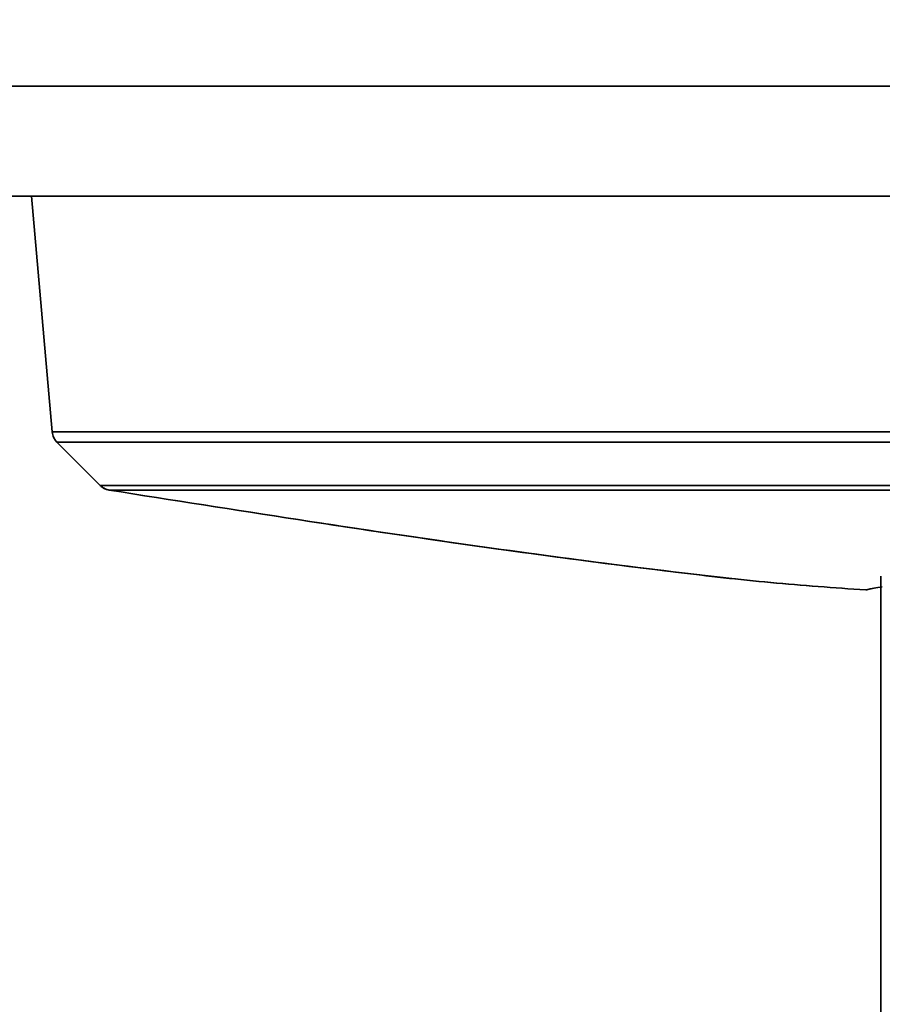
# Model space of a CAD drawing. Units: millimetres. Extents: x 10 to 410, y 10 to 268.
# Drawn here: x 207 to 212, y 199 to 205 of the extents above; entities that cross this region are included whole.
import ezdxf

# ---------------------------------------------------------------- set-up
doc = ezdxf.new("R2010")
doc.units = ezdxf.units.MM
doc.layers.add('MAATENTEKST', color=7, linetype='Continuous')
doc.styles.add('SLDTEXTSTYLE0', font='TXT', dxfattribs={"width": 0.75})
doc.dimstyles.new('SLDDIMSTYLE1', dxfattribs={"dimtxt": 2.38125, "dimasz": 2.5, "dimexe": 0, "dimexo": 0.0625, "dimgap": 0.595312, "dimtad": 1, "dimdec": 0, "dimlfac": 15, "dimrnd": 1e-09, "dimzin": 12, "dimdsep": 46, "dimtxsty": 'SLDTEXTSTYLE0', "dimsah": 1, "dimcen": 0.09, "dimadec": 0, "dimazin": 3, "dimtfac": 1, "dimtofl": 0, "dimtmove": 0, "dimatfit": 3, "dimfxl": 0, "dimfrac": 2, "dimtolj": 1, "dimtzin": 12, "dimarcsym": 0})

# ---------------------------------------------------------------- blocks, each defined once
blk = doc.blocks.new('_D_9')
at = {"layer": 'MAATENTEKST'}
for p, q in [((187.8157, 220.5413), (187.0914, 220.5413)), ((187.0914, 220.5413), (187.0914, 216.7578)), ((193.9717, 220.5413), (194.696, 220.5413)), ((194.696, 220.5413), (194.696, 216.7578)), ((146.6748, 154.6771), (146.6748, 217.2749)), ((228.0748, 154.6771), (228.0748, 217.2749)), ((187.0914, 216.7578), (187.8157, 216.7578)), ((194.696, 216.7578), (193.9717, 216.7578)), ((146.6748, 216.2749), (228.0748, 216.2749))]:
    blk.add_line(p, q, dxfattribs=at)
for points in [[(146.6748, 216.2749), (149.1748, 215.9649), (149.1748, 216.5849)], [(228.0748, 216.2749), (225.5748, 216.5849), (225.5748, 215.9649)]]:
    blk.add_solid(points, dxfattribs=at)
at = {"layer": 'MAATENTEKST', "char_height": 2.38125, "attachment_point": 1, "style": 'SLDTEXTSTYLE0'}
for s, insert in [('1221', (179.3292, 219.8274)), ('48.1', (187.8157, 219.8274))]:
    blk.add_mtext(s, dxfattribs=dict(at, insert=insert))

msp = doc.modelspace()

# ---------------------------------------------------------------- linework, layer by layer
at = {"color": 7, "linetype": 'Continuous', "lineweight": 35}
for p, q in [((214.5914, 204.7677), (206.7248, 204.7677)), ((214.5914, 204.1011), (206.7248, 204.1011)), ((207.2114, 204.1011), (207.3367, 202.6696)), ((207.3367, 202.6696), (212.6526, 202.6696)), ((212.6603, 202.6076), (207.3656, 202.6076)), ((207.3656, 202.6076), (207.6284, 202.3449)), ((212.5717, 202.3449), (207.6284, 202.3449)), ((212.5876, 202.3168), (207.6834, 202.3168)), ((212.3648, 201.7937), (212.3648, 151.4851))]:
    msp.add_line(p, q, dxfattribs=at)
for points, knots in [([(207.3656, 202.6076), (207.3582, 202.6164), (207.3431, 202.6344), (207.3389, 202.6576), (207.3367, 202.6696)], [0, 0, 0, 0, 0.483416, 1, 1, 1, 1]), ([(207.3367, 202.6696), (207.3386, 202.6584), (207.3427, 202.6352), (207.3578, 202.617), (207.3656, 202.6076)], [0, 0, 0, 0, 0.483416, 1, 1, 1, 1]), ([(207.6834, 202.3168), (207.6723, 202.3196), (207.6518, 202.3247), (207.6358, 202.3385), (207.6284, 202.3449)], [0, 0, 0, 0, 0.5372252, 1, 1, 1, 1]), ([(207.6284, 202.3449), (207.6371, 202.3375), (207.6533, 202.3239), (207.6738, 202.3191), (207.6834, 202.3168)], [0, 0, 0, 0, 0.537225, 1, 1, 1, 1]), ([(212.2744, 201.7109), (212.0823, 201.7245), (211.6981, 201.7515), (210.932, 201.8398), (209.592, 202.0157), (208.4471, 202.1963), (207.6834, 202.3168)], [0, 0, 0, 0, 0.124691, 0.24941, 0.499309, 1, 1, 1, 1]), ([(207.6834, 202.3168), (208.4455, 202.1966), (209.5891, 202.0161), (210.9285, 201.8403), (211.696, 201.7517), (212.0816, 201.7245), (212.2744, 201.7109)], [0, 0, 0, 0, 0.499684, 0.749699, 0.874864, 1, 1, 1, 1]), ([(212.2744, 201.7109), (212.2775, 201.7118), (212.2821, 201.7131), (212.32, 201.7212), (212.3562, 201.7271), (212.3744, 201.73)], [0, 0, 0, 0, 0.507572, 0.753373, 1, 1, 1, 1])]:
    msp.add_open_spline(points, degree=3, knots=knots, dxfattribs=at)

# ---------------------------------------------------------------- dimensions: what is measured, and where the dimension line sits
at = {"layer": 'MAATENTEKST'}
dim = msp.add_linear_dim(base=(228.0748, 216.2749), p1=(146.6748, 153.6771), p2=(228.0748, 153.6771), dimstyle='SLDDIMSTYLE1', dxfattribs=at)
dim.commit()
dim.dimension.update_dxf_attribs({"geometry": '_D_9', "text_midpoint": (187.3748, 216.2749), "dimtype": 160})

doc.saveas('drawing.dxf')
